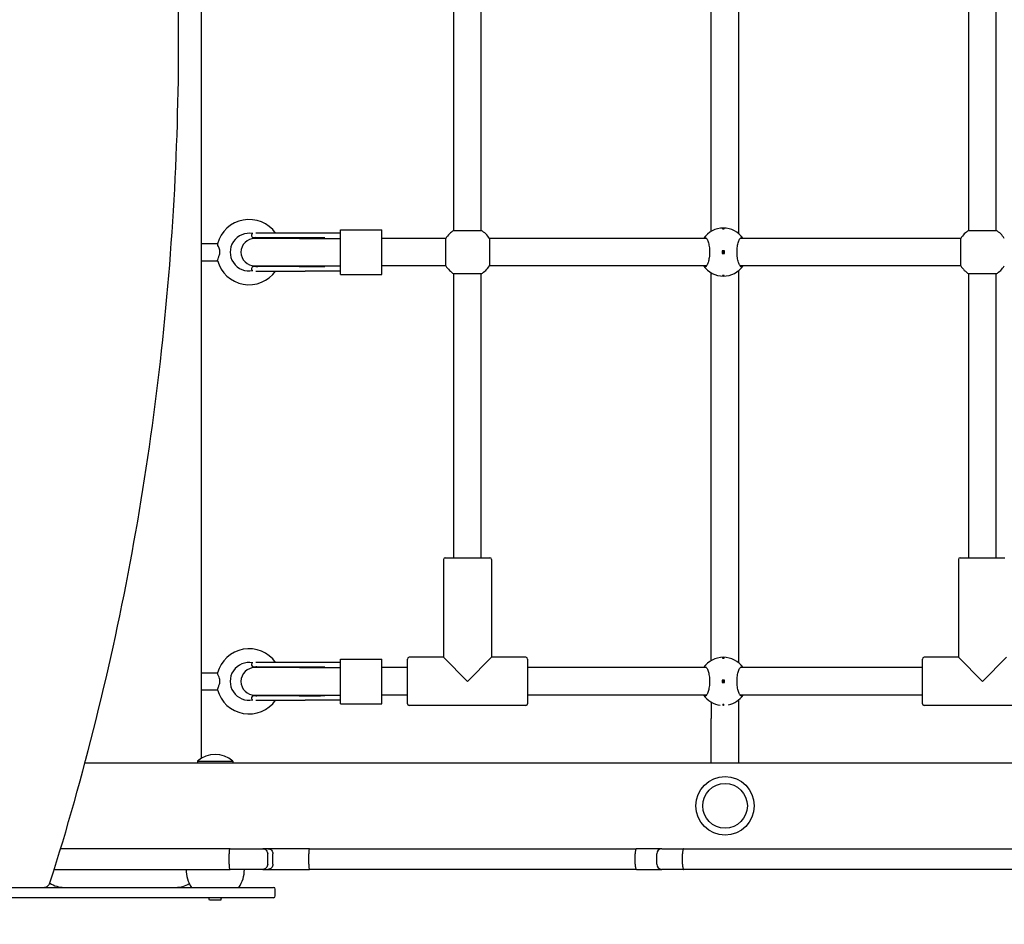
# Model space of a CAD drawing. Units: millimetres. Extents: x 1690 to 10864, y 1927 to 12325.
# Drawn here: x 4742 to 5315, y 5628 to 6155 of the extents above; entities that cross this region are included whole.
import ezdxf

# ---------------------------------------------------------------- set-up
doc = ezdxf.new("R2010")
doc.units = ezdxf.units.MM
doc.layers.add('Dimensions', color=7, linetype='Continuous')
doc.styles.get("Standard").update_dxf_attribs({"font": 'arial.ttf'})
doc.dimstyles.new('FK_rzuty 100_STREFY', dxfattribs={"dimscale": 100, "dimtxt": 4, "dimasz": 2.5, "dimexe": 1.25, "dimexo": 0.625, "dimgap": 1, "dimtad": 1, "dimdec": 1, "dimlfac": 0.001, "dimrnd": 0.01, "dimzin": 1, "dimdsep": 46, "dimtxsty": 'Standard', "dimblk": 'OBLIQUE', "dimcen": 2.5, "dimadec": 0, "dimazin": 0, "dimtfac": 1, "dimtdec": 1, "dimtmove": 0, "dimatfit": 3, "dimfxl": 1, "dimarcsym": 0})

# ---------------------------------------------------------------- blocks, each defined once
blk = doc.blocks.new('_Oblique')
at = {"color": 0, "linetype": 'ByBlock', "lineweight": -2}
blk.add_line((-0.5, -0.5), (0.5, 0.5), dxfattribs=at)
blk = doc.blocks.new('*D9')
at = {"layer": 'Defpoints', "color": 0, "transparency": 16777216}
for p in [(4519.05, 10877.25), (7250.05, 3049.25), (10670.23, 3049.25)]:
    blk.add_point(p, dxfattribs=at)
at = {"layer": 'Dimensions', "color": 0, "lineweight": -2, "transparency": 16777216}
for p, q in [((4581.55, 10877.25), (10795.23, 10877.25)), ((10670.23, 10877.25), (10670.23, 3049.25)), ((7312.55, 3049.25), (10795.23, 3049.25))]:
    blk.add_line(p, q, dxfattribs=at)
at = {"layer": 'Dimensions', "color": 0, "lineweight": -2, "transparency": 16777216, "xscale": 200, "yscale": 200, "zscale": 200}
for p, rotation in [((10670.23, 10877.25), 90), ((10670.23, 3049.25), 270)]:
    blk.add_blockref('_Oblique', p, dxfattribs=dict(at, rotation=rotation))
at = {"layer": 'Dimensions', "color": 0, "transparency": 16777216, "insert": (10417.06, 6963.25), "char_height": 300, "attachment_point": 5, "rotation": 90}
blk.add_mtext('7.80 m', dxfattribs=at)
blk = doc.blocks.new('*D10')
at = {"layer": 'Defpoints', "color": 0, "transparency": 16777216}
for p in [(1789.55, 6144.25), (9242.55, 6144.25), (9242.55, 2121.05)]:
    blk.add_point(p, dxfattribs=at)
at = {"layer": 'Dimensions', "color": 0, "lineweight": -2, "transparency": 16777216}
for p, q in [((1789.55, 6081.75), (1789.55, 1996.05)), ((9242.55, 6081.75), (9242.55, 1996.05)), ((1789.55, 2121.05), (9242.55, 2121.05))]:
    blk.add_line(p, q, dxfattribs=at)
at = {"layer": 'Dimensions', "color": 0, "lineweight": -2, "transparency": 16777216, "xscale": 200, "yscale": 200, "zscale": 200, "rotation": 180}
blk.add_blockref('_Oblique', (1789.55, 2121.05), dxfattribs=at)
at = {"layer": 'Dimensions', "color": 0, "lineweight": -2, "transparency": 16777216, "xscale": 200, "yscale": 200, "zscale": 200}
blk.add_blockref('_Oblique', (9242.55, 2121.05), dxfattribs=at)
at = {"layer": 'Dimensions', "color": 0, "transparency": 16777216, "insert": (5558.05, 2374.22), "char_height": 300, "attachment_point": 5}
blk.add_mtext('7.50 m', dxfattribs=at)

msp = doc.modelspace()

# ---------------------------------------------------------------- linework, layer by layer
for p, q in [((4847.551, 5724.484), (4847.551, 6564.011)), ((5160.551, 6029.971), (5160.551, 6258.523)), ((4994.551, 6031.936), (4994.551, 6256.559)), ((5010.551, 6031.936), (5010.551, 6256.559)), ((5144.551, 6031.371), (5144.551, 6257.123)), ((5294.551, 6031.936), (5294.551, 6256.559)), ((5310.551, 6031.936), (5310.551, 6256.559)), ((4876.771, 6029.217), (4876.771, 6028.715)), ((4907.865, 6030.247), (4879.195, 6030.247)), ((4928.551, 6030.247), (4907.865, 6030.247)), ((4928.551, 6006.247), (4928.551, 6032.247)), ((4928.551, 6032.247), (4952.551, 6032.247)), ((4952.551, 6006.247), (4952.551, 6032.247)), ((4994.551, 6031.936), (5010.551, 6031.936)), ((5294.551, 6031.936), (5310.551, 6031.936)), ((4847.551, 6024.247), (4856.928, 6024.247)), ((4877.771, 6027.715), (4904.383, 6027.715)), ((4904.647, 6027.247), (4878.551, 6027.247)), ((4904.383, 6027.715), (4916.88, 6027.715)), ((4904.647, 6027.247), (4928.551, 6027.247)), ((4989.862, 6027.247), (4952.551, 6027.247)), ((4989.862, 6011.247), (4989.862, 6027.247)), ((5141.676, 6027.247), (5015.239, 6027.247)), ((5015.239, 6027.247), (5015.239, 6011.247)), ((5289.862, 6027.247), (5161.426, 6027.247)), ((5289.862, 6011.247), (5289.862, 6027.247)), ((5152.301, 6019.997), (5150.801, 6019.997)), ((5150.801, 6019.997), (5150.801, 6018.497)), ((5150.801, 6018.497), (5152.301, 6018.497)), ((5152.301, 6018.497), (5152.301, 6019.997)), ((4847.551, 6014.247), (4856.928, 6014.247)), ((4876.771, 6009.779), (4876.771, 6009.278)), ((4904.383, 6010.779), (4877.771, 6010.779)), ((4878.551, 6011.247), (4904.647, 6011.247)), ((4879.195, 6008.247), (4907.865, 6008.247)), ((4904.383, 6010.779), (4916.88, 6010.779)), ((4904.647, 6011.247), (4928.551, 6011.247)), ((4928.551, 6008.247), (4907.865, 6008.247)), ((4928.551, 6006.247), (4952.551, 6006.247)), ((4989.862, 6011.247), (4952.551, 6011.247)), ((4994.551, 5841.247), (4994.551, 6006.559)), ((5010.551, 6006.559), (4994.551, 6006.559)), ((5010.551, 5841.247), (5010.551, 6006.559)), ((5141.676, 6011.247), (5015.239, 6011.247)), ((5144.551, 5781.371), (5144.551, 6007.123)), ((5160.551, 5779.971), (5160.551, 6008.523)), ((5289.862, 6011.247), (5161.426, 6011.247)), ((5294.551, 5841.247), (5294.551, 6006.559)), ((5310.551, 6006.559), (5294.551, 6006.559)), ((5310.551, 5841.247), (5310.551, 6006.559)), ((4988.551, 5840.247), (4988.551, 5783.247)), ((4989.551, 5841.247), (5015.551, 5841.247)), ((5016.551, 5840.247), (5016.551, 5783.247)), ((5288.551, 5840.247), (5288.551, 5783.247)), ((5289.551, 5841.247), (5315.551, 5841.247)), ((4928.551, 5756.247), (4928.551, 5782.247)), ((4928.551, 5782.247), (4952.551, 5782.247)), ((4952.551, 5756.247), (4952.551, 5782.247)), ((4967.551, 5756.247), (4967.551, 5782.247)), ((4988.551, 5783.247), (4968.551, 5783.247)), ((4988.551, 5783.247), (5002.551, 5769.247)), ((5002.551, 5769.247), (5016.551, 5783.247)), ((5036.551, 5783.247), (5016.551, 5783.247)), ((5037.551, 5782.247), (5037.551, 5756.247)), ((5267.551, 5756.247), (5267.551, 5782.247)), ((5288.551, 5783.247), (5268.551, 5783.247)), ((5288.551, 5783.247), (5302.551, 5769.247)), ((5302.551, 5769.247), (5316.551, 5783.247)), ((4876.771, 5779.217), (4876.771, 5778.715)), ((4877.771, 5777.715), (4904.383, 5777.715)), ((4904.647, 5777.247), (4878.551, 5777.247)), ((4907.865, 5780.247), (4879.195, 5780.247)), ((4904.383, 5777.715), (4916.88, 5777.715)), ((4904.647, 5777.247), (4928.551, 5777.247)), ((4928.551, 5780.247), (4907.865, 5780.247)), ((4967.551, 5777.247), (4952.551, 5777.247)), ((5141.676, 5777.247), (5037.551, 5777.247)), ((5267.551, 5777.247), (5161.426, 5777.247)), ((4847.551, 5774.247), (4856.928, 5774.247)), ((5152.301, 5769.997), (5150.801, 5769.997)), ((5150.801, 5769.997), (5150.801, 5768.497)), ((5150.801, 5768.497), (5152.301, 5768.497)), ((5152.301, 5768.497), (5152.301, 5769.997)), ((4847.551, 5764.247), (4856.928, 5764.247)), ((4876.771, 5759.779), (4876.771, 5759.278)), ((4904.383, 5760.779), (4877.771, 5760.779)), ((4878.551, 5761.247), (4904.647, 5761.247)), ((4904.383, 5760.779), (4916.88, 5760.779)), ((4904.647, 5761.247), (4928.551, 5761.247)), ((4967.551, 5761.247), (4952.551, 5761.247)), ((5141.676, 5761.247), (5037.551, 5761.247)), ((5267.551, 5761.247), (5161.426, 5761.247)), ((4879.195, 5758.247), (4907.865, 5758.247)), ((4928.551, 5758.247), (4907.865, 5758.247)), ((4928.551, 5756.247), (4952.551, 5756.247)), ((5036.551, 5755.247), (4968.551, 5755.247)), ((5144.551, 5757.123), (5144.551, 5747.587)), ((5160.551, 5747.587), (5160.551, 5758.523)), ((5336.551, 5755.247), (5268.551, 5755.247)), ((5144.551, 5721.747), (5144.551, 5747.587)), ((5160.551, 5721.747), (5160.551, 5747.587)), ((4779.664, 5721.747), (6746.551, 5721.747)), ((4845.226, 5722.85), (4865.876, 5722.85)), ((4845.226, 5722.85), (4845.226, 5721.747)), ((4865.876, 5722.85), (4865.876, 5721.747)), ((4816.721, 5671.747), (4765.46, 5671.747)), ((4864.195, 5671.747), (4816.721, 5671.747)), ((4863.586, 5662.747), (4863.586, 5668.747)), ((4864.195, 5671.747), (4883.245, 5671.747)), ((4886.259, 5671.747), (4883.245, 5671.747)), ((4886.103, 5662.747), (4886.103, 5668.747)), ((4910.465, 5671.747), (4886.259, 5671.747)), ((4889.145, 5662.747), (4889.145, 5668.747)), ((4910.024, 5662.747), (4910.024, 5668.747)), ((4910.465, 5671.747), (5100.894, 5671.747)), ((5100.184, 5662.747), (5100.184, 5668.747)), ((5115.8, 5671.747), (5100.894, 5671.747)), ((5112.8, 5662.747), (5112.8, 5668.747)), ((5115.8, 5671.747), (5128.472, 5671.747)), ((5127.771, 5662.747), (5127.771, 5668.747)), ((5128.472, 5671.747), (5363.92, 5671.747)), ((4761.779, 5659.747), (4816.721, 5659.747)), ((4816.721, 5659.747), (4864.195, 5659.747)), ((4883.245, 5659.747), (4864.195, 5659.747)), ((4883.245, 5659.747), (4886.259, 5659.747)), ((4886.259, 5659.747), (4910.465, 5659.747)), ((5100.894, 5659.747), (4910.465, 5659.747)), ((5100.894, 5659.747), (5115.8, 5659.747)), ((5128.472, 5659.747), (5115.8, 5659.747)), ((5363.92, 5659.747), (5128.472, 5659.747)), ((4654.261, 5649.247), (4888.357, 5649.247)), ((4888.357, 5649.247), (4889.488, 5649.247)), ((4890.488, 5644.247), (4890.488, 5648.247)), ((4888.357, 5643.247), (4654.261, 5643.247)), ((4852.227, 5641.747), (4851.91, 5643.247)), ((4858.874, 5641.747), (4852.227, 5641.747)), ((4858.874, 5641.747), (4859.191, 5643.247)), ((4889.488, 5643.247), (4888.357, 5643.247))]:
    msp.add_line(p, q)
for centre, radius in [((5151.551, 6019.247), 0.5), ((5151.551, 5769.247), 0.5), ((5152.551, 5696.747), 17), ((5152.551, 5696.747), 13), ((5152.551, 5696.747), 13)]:
    msp.add_circle(centre, radius)
for centre, radius, start, end in [((4875.258, 6019.247), 19, 35.37654, 165.058005), ((4875.258, 6019.247), 11, 78.685606, 281.314394), ((4877.771, 6029.217), 1, 121.821784, 180), ((4877.771, 6028.715), 1, 180, 270), ((5002.551, 6019.247), 15, 122.230953, 147.769047), ((5002.551, 6019.247), 15, 32.230953, 57.769047), ((5151.551, 6019.247), 14, 34.849905, 145.150095), ((5302.551, 6019.247), 15, 122.230953, 147.769047), ((5302.551, 6019.247), 15, 32.230953, 57.769047), ((4878.551, 6019.247), 8, 90, 270), ((4878.551, 6019.247), 8.5, 70.250077, 85.025588), ((4916.88, 6028.715), 1, 270, 271.68781), ((4875.258, 6019.247), 19, 194.941995, 324.62346), ((4877.771, 6009.779), 1, 90, 180), ((4877.771, 6009.278), 1, 180, 238.178216), ((4878.551, 6019.247), 8.5, 274.974412, 289.749923), ((4916.88, 6009.779), 1, 88.31219, 90), ((5002.551, 6019.247), 15, 212.230953, 237.769047), ((5002.551, 6019.247), 15, 302.230953, 327.769047), ((5151.551, 6019.247), 14, 214.849905, 325.150095), ((5302.551, 6019.247), 15, 212.230953, 237.769047), ((5302.551, 6019.247), 15, 302.230953, 327.769047), ((4989.551, 5840.247), 1, 90, 180), ((5015.551, 5840.247), 1, 0, 90), ((5289.551, 5840.247), 1, 90, 180), ((4875.258, 5769.247), 19, 35.37654, 165.058005), ((4968.551, 5782.247), 1, 90, 180), ((5036.551, 5782.247), 1, 0, 90), ((5151.551, 5769.247), 14, 34.849905, 145.150095), ((5268.551, 5782.247), 1, 90, 180), ((4875.258, 5769.247), 11, 78.685606, 281.314394), ((4878.551, 5769.247), 8, 90, 270), ((4877.771, 5779.217), 1, 121.821784, 180), ((4877.771, 5778.715), 1, 180, 270), ((4878.551, 5769.247), 8.5, 70.250077, 85.025588), ((4916.88, 5778.715), 1, 270, 271.68781), ((4875.258, 5769.247), 19, 194.941995, 324.62346), ((4877.771, 5759.779), 1, 90, 180), ((4877.771, 5759.278), 1, 180, 238.178216), ((4878.551, 5769.247), 8.5, 274.974412, 289.749923), ((4916.88, 5759.779), 1, 88.31219, 90), ((5151.551, 5769.247), 14, 214.849905, 262.612436), ((5151.551, 5769.247), 14, 282.802067, 325.150095), ((4968.551, 5756.247), 1, 180, 270), ((5036.551, 5756.247), 1, 270, 0), ((5268.551, 5756.247), 1, 180, 270), ((4855.551, 5710.627), 16, 49.81089, 130.18911), ((5115.8, 5668.747), 3, 90, 180), ((5115.8, 5662.747), 3, 180, 270), ((4857.5, 5659.747), 18.949, 180, 213.649903), ((4853.602, 5659.747), 18.949, 326.350097, 0), ((4767.551, 5664.247), 15, 236.302349, 270), ((4832.551, 5664.247), 15, 270, 301.748463), ((4889.488, 5648.247), 1, 0, 90), ((4889.488, 5644.247), 1, 270, 0)]:
    msp.add_arc(centre, radius, start, end)
for points, knots in [([(4759.472, 5652.402), (4779.152, 5714.518), (4795.095, 5778.693), (4819.11, 5909.561), (4827.183, 5976.252), (4835.255, 6110.479), (4835.255, 6178.015), (4827.183, 6312.243), (4819.11, 6378.933), (4795.095, 6509.801), (4779.152, 6573.977), (4759.472, 6636.092)], [1.17469574, 1.17469574, 1.17469574, 1.17469574, 1.33313597, 1.33313597, 1.49157621, 1.49157621, 1.65001644, 1.65001644, 1.80845668, 1.80845668, 1.96689691, 1.96689691, 1.96689691, 1.96689691]), ([(5151.551, 6033.022), (5151.613, 6033.022), (5151.68, 6033.019), (5151.803, 6033.008), (5151.859, 6033), (5151.948, 6032.981), (5151.987, 6032.968), (5152.038, 6032.941), (5152.051, 6032.927), (5152.051, 6032.899), (5152.038, 6032.884), (5151.987, 6032.857), (5151.948, 6032.844), (5151.859, 6032.825), (5151.803, 6032.817), (5151.68, 6032.805), (5151.613, 6032.803), (5151.488, 6032.803), (5151.421, 6032.805), (5151.299, 6032.817), (5151.243, 6032.825), (5151.154, 6032.844), (5151.115, 6032.857), (5151.063, 6032.884), (5151.051, 6032.899), (5151.051, 6032.927), (5151.063, 6032.941), (5151.115, 6032.968), (5151.154, 6032.981), (5151.243, 6033), (5151.299, 6033.008), (5151.421, 6033.019), (5151.488, 6033.022), (5151.551, 6033.022)], [0, 0, 0, 0, 0.01881123, 0.01881123, 0.03762247, 0.03762247, 0.05692676, 0.05692676, 0.07623106, 0.07623106, 0.09554091, 0.09554091, 0.11485075, 0.11485075, 0.13366257, 0.13366257, 0.15247439, 0.15247439, 0.17128621, 0.17128621, 0.19009802, 0.19009802, 0.20940787, 0.20940787, 0.22871772, 0.22871772, 0.24802201, 0.24802201, 0.26732631, 0.26732631, 0.28613754, 0.28613754, 0.30494878, 0.30494878, 0.30494878, 0.30494878]), ([(4856.901, 6014.348), (4856.872, 6014.456), (4856.908, 6014.647), (4857.09, 6015.211), (4857.247, 6015.596), (4857.63, 6016.543), (4857.854, 6017.1), (4858.108, 6017.988), (4858.184, 6018.325), (4858.255, 6018.931), (4858.265, 6019.191), (4858.241, 6019.746), (4858.202, 6020.031), (4858.048, 6020.777), (4857.901, 6021.22), (4857.545, 6022.184), (4857.318, 6022.709), (4857.011, 6023.506), (4856.919, 6023.789), (4856.888, 6024.048), (4856.889, 6024.104), (4856.901, 6024.146)], [0, 0, 0, 0, 0.1616901, 0.1616901, 0.344292, 0.344292, 0.5503309, 0.5503309, 0.6672153, 0.6672153, 0.7545715, 0.7545715, 0.8519147, 0.8519147, 1.0143801, 1.0143801, 1.2358952, 1.2358952, 1.4167013, 1.4167013, 1.4828752, 1.4828752, 1.4828752, 1.4828752]), ([(4916.91, 6027.716), (4917.073, 6027.72), (4917.239, 6027.724), (4917.572, 6027.732), (4917.74, 6027.734), (4918.078, 6027.739), (4918.248, 6027.741), (4918.59, 6027.744), (4918.762, 6027.745), (4919.107, 6027.747), (4919.281, 6027.747), (4919.455, 6027.747)], [1.10917242, 1.10917242, 1.10917242, 1.10917242, 1.17135831, 1.17135831, 1.23354419, 1.23354419, 1.29573007, 1.29573007, 1.35791595, 1.35791595, 1.42010183, 1.42010183, 1.42010183, 1.42010183]), ([(5140.062, 6027.247), (5140.308, 6027.585), (5140.577, 6027.747), (5141.14, 6027.747), (5141.476, 6027.53), (5142.126, 6026.645), (5142.441, 6025.978), (5142.946, 6024.459), (5143.174, 6023.519), (5143.485, 6021.447), (5143.566, 6020.314), (5143.566, 6018.18), (5143.485, 6017.048), (5143.174, 6014.975), (5142.946, 6014.035), (5142.441, 6012.516), (5142.126, 6011.849), (5141.476, 6010.964), (5141.14, 6010.747), (5140.577, 6010.747), (5140.308, 6010.909), (5140.062, 6011.247)], [1.0105883, 1.0105883, 1.0105883, 1.0105883, 1.3018039, 1.3018039, 1.6376732, 1.6376732, 1.9735425, 1.9735425, 2.2936655, 2.2936655, 2.6137884, 2.6137884, 2.9339113, 2.9339113, 3.2540343, 3.2540343, 3.5899036, 3.5899036, 3.9257729, 3.9257729, 4.2169885, 4.2169885, 4.2169885, 4.2169885]), ([(5163.039, 6011.247), (5162.793, 6010.909), (5162.525, 6010.747), (5161.961, 6010.747), (5161.625, 6010.964), (5160.975, 6011.849), (5160.661, 6012.516), (5160.156, 6014.035), (5159.928, 6014.975), (5159.616, 6017.048), (5159.535, 6018.18), (5159.535, 6020.314), (5159.616, 6021.447), (5159.928, 6023.519), (5160.156, 6024.459), (5160.661, 6025.978), (5160.975, 6026.645), (5161.625, 6027.53), (5161.961, 6027.747), (5162.525, 6027.747), (5162.793, 6027.585), (5163.039, 6027.247)], [1.0105883, 1.0105883, 1.0105883, 1.0105883, 1.3018039, 1.3018039, 1.6376732, 1.6376732, 1.9735425, 1.9735425, 2.2936655, 2.2936655, 2.6137884, 2.6137884, 2.9339113, 2.9339113, 3.2540343, 3.2540343, 3.5899036, 3.5899036, 3.9257729, 3.9257729, 4.2169885, 4.2169885, 4.2169885, 4.2169885]), ([(4919.455, 6010.747), (4919.281, 6010.747), (4919.107, 6010.747), (4918.762, 6010.749), (4918.59, 6010.75), (4918.248, 6010.753), (4918.078, 6010.755), (4917.74, 6010.76), (4917.572, 6010.763), (4917.239, 6010.77), (4917.073, 6010.774), (4916.91, 6010.779)], [3.05800687, 3.05800687, 3.05800687, 3.05800687, 3.12019322, 3.12019322, 3.18237957, 3.18237957, 3.24456591, 3.24456591, 3.30675226, 3.30675226, 3.36893861, 3.36893861, 3.36893861, 3.36893861]), ([(5151.551, 6005.472), (5151.488, 6005.472), (5151.421, 6005.475), (5151.299, 6005.486), (5151.243, 6005.494), (5151.154, 6005.513), (5151.115, 6005.526), (5151.063, 6005.553), (5151.051, 6005.568), (5151.051, 6005.595), (5151.063, 6005.61), (5151.115, 6005.637), (5151.154, 6005.65), (5151.243, 6005.669), (5151.299, 6005.678), (5151.421, 6005.689), (5151.488, 6005.692), (5151.613, 6005.692), (5151.68, 6005.689), (5151.803, 6005.678), (5151.859, 6005.669), (5151.948, 6005.65), (5151.987, 6005.637), (5152.038, 6005.61), (5152.051, 6005.595), (5152.051, 6005.568), (5152.038, 6005.553), (5151.987, 6005.526), (5151.948, 6005.513), (5151.859, 6005.494), (5151.803, 6005.486), (5151.68, 6005.475), (5151.613, 6005.472), (5151.551, 6005.472)], [0, 0, 0, 0, 0.01881123, 0.01881123, 0.03762247, 0.03762247, 0.05692676, 0.05692676, 0.07623106, 0.07623106, 0.09554091, 0.09554091, 0.11485075, 0.11485075, 0.13366257, 0.13366257, 0.15247439, 0.15247439, 0.17128621, 0.17128621, 0.19009802, 0.19009802, 0.20940787, 0.20940787, 0.22871772, 0.22871772, 0.24802201, 0.24802201, 0.26732631, 0.26732631, 0.28613754, 0.28613754, 0.30494878, 0.30494878, 0.30494878, 0.30494878]), ([(5151.551, 5783.022), (5151.613, 5783.022), (5151.68, 5783.019), (5151.803, 5783.008), (5151.859, 5783), (5151.948, 5782.981), (5151.987, 5782.968), (5152.038, 5782.941), (5152.051, 5782.927), (5152.051, 5782.899), (5152.038, 5782.884), (5151.987, 5782.857), (5151.948, 5782.844), (5151.859, 5782.825), (5151.803, 5782.817), (5151.68, 5782.805), (5151.613, 5782.803), (5151.488, 5782.803), (5151.421, 5782.805), (5151.299, 5782.817), (5151.243, 5782.825), (5151.154, 5782.844), (5151.115, 5782.857), (5151.063, 5782.884), (5151.051, 5782.899), (5151.051, 5782.927), (5151.063, 5782.941), (5151.115, 5782.968), (5151.154, 5782.981), (5151.243, 5783), (5151.299, 5783.008), (5151.421, 5783.019), (5151.488, 5783.022), (5151.551, 5783.022)], [0, 0, 0, 0, 0.01881123, 0.01881123, 0.03762247, 0.03762247, 0.05692676, 0.05692676, 0.07623106, 0.07623106, 0.09554091, 0.09554091, 0.11485075, 0.11485075, 0.13366257, 0.13366257, 0.15247439, 0.15247439, 0.17128621, 0.17128621, 0.19009802, 0.19009802, 0.20940787, 0.20940787, 0.22871772, 0.22871772, 0.24802201, 0.24802201, 0.26732631, 0.26732631, 0.28613754, 0.28613754, 0.30494878, 0.30494878, 0.30494878, 0.30494878]), ([(4916.91, 5777.716), (4917.073, 5777.72), (4917.239, 5777.724), (4917.572, 5777.732), (4917.74, 5777.734), (4918.078, 5777.739), (4918.248, 5777.741), (4918.59, 5777.744), (4918.762, 5777.745), (4919.107, 5777.747), (4919.281, 5777.747), (4919.455, 5777.747)], [1.10917242, 1.10917242, 1.10917242, 1.10917242, 1.17135831, 1.17135831, 1.23354419, 1.23354419, 1.29573007, 1.29573007, 1.35791595, 1.35791595, 1.42010183, 1.42010183, 1.42010183, 1.42010183]), ([(5140.062, 5777.247), (5140.308, 5777.585), (5140.577, 5777.747), (5141.14, 5777.747), (5141.476, 5777.53), (5142.126, 5776.645), (5142.441, 5775.978), (5142.946, 5774.459), (5143.174, 5773.519), (5143.485, 5771.447), (5143.566, 5770.314), (5143.566, 5768.18), (5143.485, 5767.048), (5143.174, 5764.975), (5142.946, 5764.035), (5142.441, 5762.516), (5142.126, 5761.849), (5141.476, 5760.964), (5141.14, 5760.747), (5140.577, 5760.747), (5140.308, 5760.909), (5140.062, 5761.247)], [1.0105883, 1.0105883, 1.0105883, 1.0105883, 1.3018039, 1.3018039, 1.6376732, 1.6376732, 1.9735425, 1.9735425, 2.2936655, 2.2936655, 2.6137884, 2.6137884, 2.9339113, 2.9339113, 3.2540343, 3.2540343, 3.5899036, 3.5899036, 3.9257729, 3.9257729, 4.2169885, 4.2169885, 4.2169885, 4.2169885]), ([(5163.039, 5761.247), (5162.793, 5760.909), (5162.525, 5760.747), (5161.961, 5760.747), (5161.625, 5760.964), (5160.975, 5761.849), (5160.661, 5762.516), (5160.156, 5764.035), (5159.928, 5764.975), (5159.616, 5767.048), (5159.535, 5768.18), (5159.535, 5770.314), (5159.616, 5771.447), (5159.928, 5773.519), (5160.156, 5774.459), (5160.661, 5775.978), (5160.975, 5776.645), (5161.625, 5777.53), (5161.961, 5777.747), (5162.525, 5777.747), (5162.793, 5777.585), (5163.039, 5777.247)], [1.0105883, 1.0105883, 1.0105883, 1.0105883, 1.3018039, 1.3018039, 1.6376732, 1.6376732, 1.9735425, 1.9735425, 2.2936655, 2.2936655, 2.6137884, 2.6137884, 2.9339113, 2.9339113, 3.2540343, 3.2540343, 3.5899036, 3.5899036, 3.9257729, 3.9257729, 4.2169885, 4.2169885, 4.2169885, 4.2169885]), ([(4856.901, 5764.348), (4856.872, 5764.456), (4856.908, 5764.647), (4857.09, 5765.211), (4857.247, 5765.596), (4857.63, 5766.543), (4857.854, 5767.1), (4858.108, 5767.988), (4858.184, 5768.325), (4858.255, 5768.931), (4858.265, 5769.191), (4858.241, 5769.746), (4858.202, 5770.031), (4858.048, 5770.777), (4857.901, 5771.22), (4857.545, 5772.184), (4857.318, 5772.709), (4857.011, 5773.506), (4856.919, 5773.789), (4856.888, 5774.048), (4856.889, 5774.104), (4856.901, 5774.146)], [0, 0, 0, 0, 0.1616901, 0.1616901, 0.344292, 0.344292, 0.5503309, 0.5503309, 0.6672153, 0.6672153, 0.7545715, 0.7545715, 0.8519147, 0.8519147, 1.0143801, 1.0143801, 1.2358952, 1.2358952, 1.4167013, 1.4167013, 1.4828752, 1.4828752, 1.4828752, 1.4828752]), ([(4919.455, 5760.747), (4919.281, 5760.747), (4919.107, 5760.747), (4918.762, 5760.749), (4918.59, 5760.75), (4918.248, 5760.753), (4918.078, 5760.755), (4917.74, 5760.76), (4917.572, 5760.763), (4917.239, 5760.77), (4917.073, 5760.774), (4916.91, 5760.779)], [3.05800687, 3.05800687, 3.05800687, 3.05800687, 3.12019322, 3.12019322, 3.18237957, 3.18237957, 3.24456591, 3.24456591, 3.30675226, 3.30675226, 3.36893861, 3.36893861, 3.36893861, 3.36893861]), ([(5151.551, 5755.472), (5151.488, 5755.472), (5151.421, 5755.475), (5151.299, 5755.486), (5151.243, 5755.494), (5151.154, 5755.513), (5151.115, 5755.526), (5151.063, 5755.553), (5151.051, 5755.568), (5151.051, 5755.595), (5151.063, 5755.61), (5151.115, 5755.637), (5151.154, 5755.65), (5151.243, 5755.669), (5151.299, 5755.678), (5151.421, 5755.689), (5151.488, 5755.692), (5151.613, 5755.692), (5151.68, 5755.689), (5151.803, 5755.678), (5151.859, 5755.669), (5151.948, 5755.65), (5151.987, 5755.637), (5152.038, 5755.61), (5152.051, 5755.595), (5152.051, 5755.568), (5152.038, 5755.553), (5151.987, 5755.526), (5151.948, 5755.513), (5151.859, 5755.494), (5151.803, 5755.486), (5151.68, 5755.475), (5151.613, 5755.472), (5151.551, 5755.472)], [0, 0, 0, 0, 0.01881123, 0.01881123, 0.03762247, 0.03762247, 0.05692676, 0.05692676, 0.07623106, 0.07623106, 0.09554091, 0.09554091, 0.11485075, 0.11485075, 0.13366257, 0.13366257, 0.15247439, 0.15247439, 0.17128621, 0.17128621, 0.19009802, 0.19009802, 0.20940787, 0.20940787, 0.22871772, 0.22871772, 0.24802201, 0.24802201, 0.26732631, 0.26732631, 0.28613754, 0.28613754, 0.30494878, 0.30494878, 0.30494878, 0.30494878]), ([(4864.195, 5671.747), (4864.194, 5671.747), (4864.194, 5671.747), (4864.112, 5671.746), (4864.032, 5671.664), (4863.885, 5671.352), (4863.818, 5671.13), (4863.707, 5670.574), (4863.662, 5670.245), (4863.602, 5669.523), (4863.586, 5669.137), (4863.586, 5668.747)], [-0.00103521, -0.00103521, -0.00103521, -0.00103521, 0, 0, 0.12084427, 0.12084427, 0.23820198, 0.23820198, 0.35530095, 0.35530095, 0.47227422, 0.47227422, 0.47227422, 0.47227422]), ([(4883.245, 5671.747), (4883.248, 5671.747), (4883.251, 5671.747), (4883.637, 5671.746), (4884.015, 5671.664), (4884.709, 5671.352), (4885.02, 5671.13), (4885.542, 5670.574), (4885.749, 5670.245), (4886.03, 5669.523), (4886.103, 5669.137), (4886.103, 5668.747)], [-0.47320073, -0.47320073, -0.47320073, -0.47320073, -0.47214644, -0.47214644, -0.35141617, -0.35141617, -0.23408874, -0.23408874, -0.11698917, -0.11698917, 0, 0, 0, 0]), ([(4886.259, 5671.747), (4886.263, 5671.747), (4886.267, 5671.747), (4886.648, 5671.745), (4887.02, 5671.667), (4887.714, 5671.367), (4888.03, 5671.148), (4888.563, 5670.597), (4888.775, 5670.269), (4889.066, 5669.549), (4889.142, 5669.163), (4889.145, 5668.764), (4889.145, 5668.756), (4889.145, 5668.747)], [-0.94393972, -0.94393972, -0.94393972, -0.94393972, -0.94257037, -0.94257037, -0.82531013, -0.82531013, -0.70806454, -0.70806454, -0.59085588, -0.59085588, -0.47368481, -0.47368481, -0.47115307, -0.47115307, -0.47115307, -0.47115307]), ([(4910.465, 5671.747), (4910.465, 5671.747), (4910.464, 5671.747), (4910.433, 5671.747), (4910.403, 5671.726), (4910.344, 5671.644), (4910.316, 5671.583), (4910.235, 5671.349), (4910.188, 5671.126), (4910.108, 5670.569), (4910.077, 5670.241), (4910.035, 5669.521), (4910.024, 5669.136), (4910.024, 5668.747)], [-0.94653885, -0.94653885, -0.94653885, -0.94653885, -0.94575986, -0.94575986, -0.88491444, -0.88491444, -0.82408471, -0.82408471, -0.70647437, -0.70647437, -0.58950771, -0.58950771, -0.47287993, -0.47287993, -0.47287993, -0.47287993]), ([(5100.894, 5671.747), (5100.893, 5671.747), (5100.892, 5671.747), (5100.799, 5671.746), (5100.708, 5671.668), (5100.537, 5671.368), (5100.46, 5671.149), (5100.328, 5670.598), (5100.276, 5670.271), (5100.204, 5669.551), (5100.185, 5669.165), (5100.184, 5668.765), (5100.184, 5668.756), (5100.184, 5668.747)], [-0.94465308, -0.94465308, -0.94465308, -0.94465308, -0.94357944, -0.94357944, -0.82613538, -0.82613538, -0.70874608, -0.70874608, -0.59149517, -0.59149517, -0.47438503, -0.47438503, -0.47165798, -0.47165798, -0.47165798, -0.47165798]), ([(5128.472, 5671.747), (5128.471, 5671.747), (5128.471, 5671.747), (5128.423, 5671.747), (5128.376, 5671.726), (5128.283, 5671.645), (5128.238, 5671.585), (5128.111, 5671.353), (5128.035, 5671.131), (5127.908, 5670.574), (5127.858, 5670.246), (5127.789, 5669.524), (5127.771, 5669.137), (5127.771, 5668.747)], [-0.00077794, -0.00077794, -0.00077794, -0.00077794, 0, 0, 0.06029453, 0.06029453, 0.12057865, 0.12057865, 0.23788446, 0.23788446, 0.35501253, 0.35501253, 0.47205417, 0.47205417, 0.47205417, 0.47205417]), ([(4863.586, 5662.747), (4863.586, 5662.357), (4863.602, 5661.971), (4863.662, 5661.249), (4863.707, 5660.921), (4863.818, 5660.364), (4863.885, 5660.142), (4864.032, 5659.831), (4864.112, 5659.748), (4864.194, 5659.747), (4864.194, 5659.747), (4864.195, 5659.747)], [0, 0, 0, 0, 0.11696135, 0.11696135, 0.23404838, 0.23404838, 0.35139413, 0.35139413, 0.47222608, 0.47222608, 0.47326118, 0.47326118, 0.47326118, 0.47326118]), ([(4886.103, 5662.747), (4886.103, 5662.357), (4886.03, 5661.971), (4885.749, 5661.249), (4885.542, 5660.92), (4885.02, 5660.364), (4884.709, 5660.142), (4884.015, 5659.831), (4883.637, 5659.749), (4883.251, 5659.747), (4883.248, 5659.747), (4883.245, 5659.747)], [-0.4721892, -0.4721892, -0.4721892, -0.4721892, -0.35518943, -0.35518943, -0.23807926, -0.23807926, -0.12074121, -0.12074121, 0, 0, 0.00105438, 0.00105438, 0.00105438, 0.00105438]), ([(4889.145, 5662.747), (4889.145, 5662.357), (4889.072, 5661.97), (4888.787, 5661.247), (4888.578, 5660.918), (4888.05, 5660.362), (4887.736, 5660.14), (4887.037, 5659.831), (4886.656, 5659.749), (4886.267, 5659.747), (4886.263, 5659.747), (4886.259, 5659.747)], [-0.47144184, -0.47144184, -0.47144184, -0.47144184, -0.35428372, -0.35428372, -0.23710436, -0.23710436, -0.11988475, -0.11988475, 0, 0, 0.00136936, 0.00136936, 0.00136936, 0.00136936]), ([(4910.024, 5662.747), (4910.024, 5662.358), (4910.035, 5661.974), (4910.077, 5661.253), (4910.108, 5660.925), (4910.188, 5660.368), (4910.235, 5660.145), (4910.316, 5659.911), (4910.344, 5659.85), (4910.403, 5659.769), (4910.433, 5659.748), (4910.464, 5659.747), (4910.465, 5659.747), (4910.465, 5659.747)], [-0.47287993, -0.47287993, -0.47287993, -0.47287993, -0.35625215, -0.35625215, -0.23928549, -0.23928549, -0.12167515, -0.12167515, -0.06084543, -0.06084543, 0, 0, 0.00077899, 0.00077899, 0.00077899, 0.00077899]), ([(5100.184, 5662.747), (5100.184, 5662.357), (5100.202, 5661.97), (5100.272, 5661.248), (5100.324, 5660.919), (5100.454, 5660.363), (5100.531, 5660.141), (5100.703, 5659.83), (5100.797, 5659.749), (5100.892, 5659.747), (5100.893, 5659.747), (5100.894, 5659.747)], [-0.4719498, -0.4719498, -0.4719498, -0.4719498, -0.35488824, -0.35488824, -0.23774731, -0.23774731, -0.12045576, -0.12045576, 0, 0, 0.00107364, 0.00107364, 0.00107364, 0.00107364]), ([(5127.771, 5662.747), (5127.771, 5662.357), (5127.789, 5661.971), (5127.858, 5661.249), (5127.908, 5660.92), (5128.035, 5660.363), (5128.111, 5660.141), (5128.238, 5659.909), (5128.283, 5659.849), (5128.376, 5659.768), (5128.423, 5659.748), (5128.471, 5659.747), (5128.471, 5659.747), (5128.472, 5659.747)], [0, 0, 0, 0, 0.11703453, 0.11703453, 0.23415548, 0.23415548, 0.35145416, 0.35145416, 0.41173463, 0.41173463, 0.47202549, 0.47202549, 0.47280339, 0.47280339, 0.47280339, 0.47280339]), ([(4755.723, 5649.247), (4756.064, 5649.247), (4756.404, 5649.301), (4757.056, 5649.506), (4757.366, 5649.658), (4757.938, 5650.042), (4758.2, 5650.273), (4758.667, 5650.797), (4758.871, 5651.089), (4759.219, 5651.717), (4759.362, 5652.052), (4759.472, 5652.402)], [0, 0, 0, 0, 0.2349391, 0.2349391, 0.4698783, 0.4698783, 0.7048174, 0.7048174, 0.9397566, 0.9397566, 1.1746957, 1.1746957, 1.1746957, 1.1746957])]:
    msp.add_open_spline(points, degree=3, knots=knots)

# ---------------------------------------------------------------- dimensions: what is measured, and where the dimension line sits
at = {"layer": 'Dimensions'}
dim = msp.add_linear_dim(base=(10670.232, 3049.247), p1=(4519.051, 10877.247), p2=(7250.051, 3049.247), angle=90, dimstyle='FK_rzuty 100_STREFY', override={"dimtxt": 3, "dimasz": 2, "dimdec": 2, "dimrnd": 0.1, "dimpost": ' m'}, dxfattribs=at)
dim.commit()
dim.dimension.update_dxf_attribs({"geometry": '*D9', "text_midpoint": (10670.232, 6963.247), "dimtype": 160})
dim = msp.add_linear_dim(base=(9242.551, 2121.046), p1=(1789.551, 6144.247), p2=(9242.551, 6144.247), dimstyle='FK_rzuty 100_STREFY', override={"dimtxt": 3, "dimasz": 2, "dimdec": 2, "dimrnd": 0.1, "dimpost": ' m'}, dxfattribs=at)
dim.commit()
dim.dimension.update_dxf_attribs({"geometry": '*D10', "text_midpoint": (5558.052, 2121.046), "dimtype": 160})

doc.saveas('drawing.dxf')
